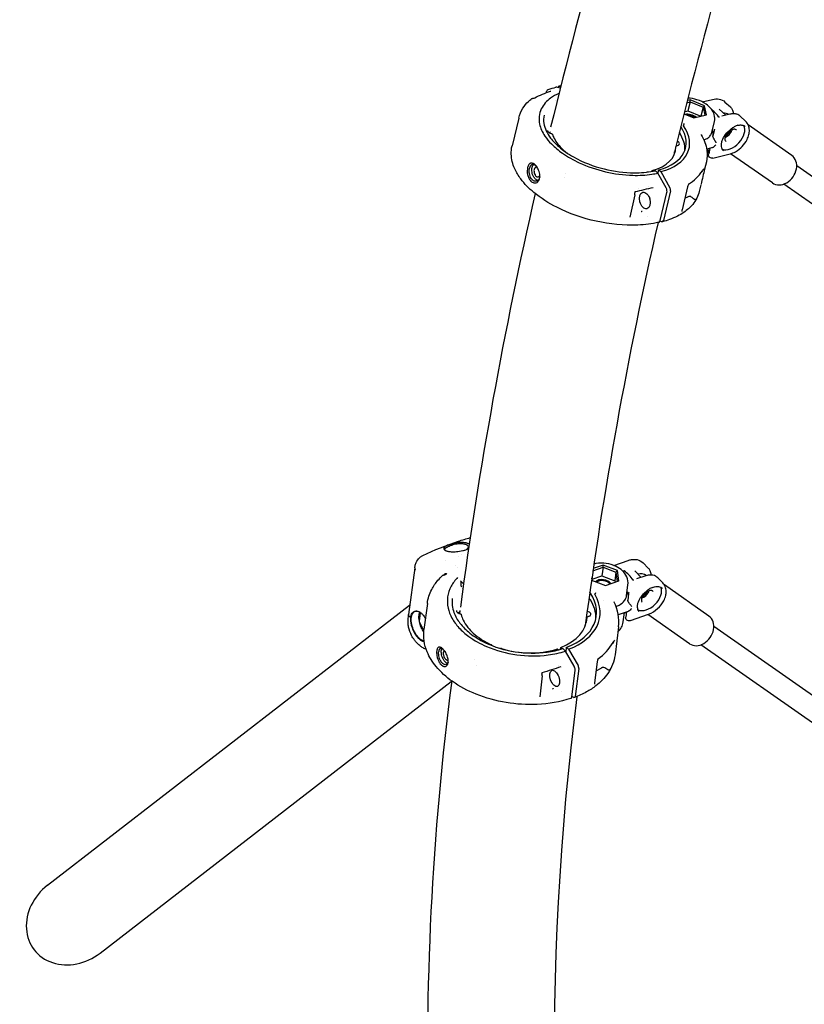
# Model space of a CAD drawing. Units: millimetres. Extents: x 167285 to 251385, y 22776 to 52476.
# Drawn here: x 185404 to 185958, y 37025 to 37720 of the extents above; entities that cross this region are included whole.
import ezdxf

# ---------------------------------------------------------------- set-up
doc = ezdxf.new("R2010")
doc.units = ezdxf.units.MM
doc.header["$LTSCALE"] = 15
doc.layers.add('P001', color=131, linetype='Continuous')

msp = doc.modelspace()

# ---------------------------------------------------------------- linework, layer by layer
at = {"layer": 'P001'}
for p, q in [((185775.8, 37668.87), (185775.96, 37669.51)), ((185785.71, 37672.1), (185783.28, 37672.78)), ((185784.15, 37672.53), (185784.19, 37672.71)), ((185785.26, 37673.56), (185786.02, 37673.35)), ((185765.38, 37664.53), (185765.38, 37664.53)), ((185781.99, 37663.46), (185781.99, 37663.46)), ((185874.99, 37661.82), (185877.32, 37662.39)), ((185877.39, 37663.86), (185875.39, 37663.37)), ((185877.32, 37662.39), (185875.8, 37655.99)), ((185877.32, 37662.39), (185877.39, 37663.86)), ((185877.32, 37662.39), (185886.51, 37658.63)), ((185887.62, 37659.67), (185877.39, 37663.86)), ((185885.96, 37662.35), (185893.21, 37664.13)), ((185901.97, 37662.27), (185905.75, 37658.77)), ((185873.38, 37655.4), (185875.8, 37655.99)), ((185875.8, 37655.99), (185884.88, 37652.28)), ((185886.51, 37658.63), (185885.01, 37652.31)), ((185887.62, 37659.67), (185886.51, 37658.63)), ((185886.51, 37658.63), (185887.63, 37652.96)), ((185888.88, 37653.26), (185887.62, 37659.67)), ((185902.46, 37652.89), (185897.8, 37657.2)), ((185756.36, 37650.96), (185751.67, 37631.25)), ((185873, 37653.88), (185879.91, 37651.05)), ((185879.91, 37651.05), (185888.88, 37653.26)), ((185892.64, 37640.7), (185894.49, 37648.49)), ((185905.49, 37653.64), (185899.71, 37652.22)), ((185912.72, 37652.31), (185916.5, 37648.81)), ((185894.56, 37642.89), (185893.47, 37638.34)), ((185894.6, 37643.04), (185894.6, 37643.04)), ((185949.11, 37624.61), (185918.42, 37646.1)), ((185868.91, 37631.68), (185867.4, 37631.18)), ((185892.55, 37629.82), (185889.06, 37628.97)), ((185889.33, 37626.77), (185889.77, 37628.64)), ((185891.38, 37629.54), (185890.46, 37625.67)), ((185888.81, 37620.1), (185887.59, 37614.95)), ((185893.42, 37622.7), (185905.55, 37625.67)), ((185935.46, 37605.11), (185905.95, 37625.78)), ((185848.07, 37612.93), (185848.07, 37612.93)), ((185850.4, 37613.3), (185850.53, 37613.84)), ((185850.53, 37613.84), (185851, 37613.41)), ((185852.89, 37613.67), (185854.56, 37612.09)), ((185854.68, 37611.87), (185855.3, 37614.45)), ((185855.3, 37614.45), (185856.74, 37613.11)), ((185856.74, 37613.11), (185863.15, 37601.73)), ((185952.57, 37617.42), (186149.67, 37479.41)), ((185788.67, 37608.72), (185788.67, 37608.72)), ((185789.45, 37612.02), (185789.45, 37612.02)), ((185860.46, 37601.59), (185854.56, 37612.09)), ((185841.15, 37600.97), (185841.15, 37600.97)), ((185847.82, 37602.49), (185847.82, 37602.49)), ((185863.49, 37599.56), (185858.5, 37578.6)), ((185875.54, 37602.46), (185871.64, 37586.08)), ((185876.12, 37604.2), (185876.12, 37604.2)), ((185876.47, 37604.63), (185876.47, 37604.63)), ((185884.95, 37603.86), (185883.82, 37599.14)), ((185885.05, 37604.29), (185885.05, 37604.31)), ((186140.88, 37466.04), (185943.39, 37604.32)), ((185838.29, 37596.74), (185834.9, 37581.03)), ((185856.29, 37578.64), (185860.98, 37598.35)), ((185873.65, 37594.5), (185875.75, 37595.33)), ((185847.6, 37581.34), (185847.6, 37581.34)), ((185854.96, 37578.35), (185854.96, 37578.35)), ((185855.14, 37578.39), (185855.14, 37578.39)), ((185857.44, 37577.75), (185856.11, 37578.12)), ((185707.44, 37348.76), (185707.1, 37349.71)), ((185715.85, 37342.53), (185715.85, 37342.53)), ((185704.55, 37338.26), (185704.55, 37338.25)), ((185713.81, 37341.49), (185713.82, 37341.48)), ((185815.88, 37335.32), (185808.93, 37332.86)), ((185815.87, 37333.82), (185815.88, 37335.32)), ((185826.08, 37331.43), (185815.88, 37335.32)), ((185823.51, 37335.13), (185833.55, 37338.65)), ((185844.17, 37336.93), (185847.79, 37333.26)), ((185682.95, 37333.36), (185678.5, 37300.55)), ((185702.51, 37327.93), (185702.51, 37327.93)), ((185703.73, 37328.24), (185703.73, 37328.24)), ((185705.18, 37329.26), (185705.41, 37329.17)), ((185712.02, 37334.73), (185712.02, 37334.73)), ((185712.03, 37334.72), (185712.03, 37334.72)), ((185713.52, 37333.6), (185713.52, 37333.6)), ((185808.12, 37325.31), (185815.1, 37327.79)), ((185808.7, 37331.27), (185815.87, 37333.82)), ((185815.87, 37333.82), (185815.1, 37327.79)), ((185815.1, 37327.79), (185824.26, 37324.29)), ((185815.87, 37333.82), (185825.03, 37330.32)), ((185825.03, 37330.32), (185824.26, 37324.29)), ((185826.08, 37331.43), (185825.03, 37330.32)), ((185825.03, 37330.32), (185825.79, 37323.84)), ((185826.93, 37324.21), (185826.08, 37331.43)), ((185842.84, 37326.71), (185838.39, 37331.24)), ((185716.28, 37323.34), (185715.39, 37324.22)), ((185715.7, 37321.17), (185715.82, 37323.79)), ((185716.3, 37323.32), (185717.44, 37322.23)), ((185807.75, 37324.64), (185817.58, 37320.89)), ((185808.22, 37324.47), (185807.99, 37326.36)), ((185817.58, 37320.89), (185826.93, 37324.21)), ((185824.26, 37324.29), (185824.38, 37323.33)), ((185826.93, 37324.21), (185825.79, 37323.84)), ((185832.55, 37313.93), (185833.49, 37321.27)), ((185845.35, 37327.58), (185839.61, 37325.58)), ((185854.47, 37326.47), (185858.08, 37322.79)), ((185890.62, 37299.33), (185859.23, 37321.31)), ((185716.69, 37319.41), (185717.01, 37319.1)), ((185833.96, 37314.97), (185833.41, 37310.66)), ((185850.86, 37319.63), (185850.86, 37319.63)), ((185423.84, 37109.31), (185679.38, 37307)), ((185691.88, 37308.34), (185689.51, 37289.78)), ((185816.24, 37310.65), (185816.24, 37310.65)), ((185678.28, 37296.22), (185678.49, 37300.46)), ((185686.35, 37295.67), (185687.12, 37301.76)), ((185714.83, 37302.8), (185714.61, 37301.16)), ((185714.87, 37303.14), (185714.87, 37303.14)), ((185833.53, 37302.67), (185826.65, 37300.25)), ((185830.17, 37295.24), (185831, 37301.78)), ((185832.34, 37302.25), (185831.89, 37298.75)), ((185835.16, 37296.23), (185848.04, 37300.74)), ((185876.97, 37279.83), (185847.42, 37300.52)), ((185679.05, 37299.31), (185680, 37298.39)), ((185680.4, 37298.29), (185680, 37298.36)), ((185689.45, 37289.23), (185686.53, 37294.87)), ((185804.41, 37298.29), (185804.01, 37295.12)), ((185806.18, 37299.19), (185804.59, 37298.49)), ((185826.86, 37291.71), (185824.34, 37271.97)), ((185894.08, 37292.15), (185974.99, 37235.49)), ((185685.9, 37279.15), (185684.52, 37280.48)), ((185743.5, 37276.48), (185743.51, 37276.48)), ((185784.18, 37275.43), (185783.56, 37276)), ((185785.92, 37275.92), (185786.08, 37277.18)), ((185786.08, 37277.18), (185787.01, 37276.25)), ((185787.74, 37276.32), (185789.35, 37274.66)), ((185795.46, 37264.1), (185789.35, 37274.66)), ((185789.78, 37273.91), (185790.22, 37277.38)), ((185790.22, 37277.38), (185791.61, 37275.98)), ((185791.61, 37275.98), (185798.26, 37264.52)), ((185968.33, 37220.63), (185884.9, 37279.04)), ((185725.34, 37268.86), (185725.34, 37268.86)), ((185811.77, 37267.34), (185809.8, 37251.92)), ((185812.45, 37269.37), (185812.46, 37269.38)), ((185726.38, 37264.81), (185726.38, 37264.81)), ((185772.71, 37258.58), (185772.71, 37258.58)), ((185784.46, 37264.48), (185784.46, 37264.48)), ((185793.84, 37242.39), (185796.21, 37260.94)), ((185798.76, 37262.41), (185796.24, 37242.67)), ((185810.93, 37260.77), (185814.49, 37262.62)), ((185460.86, 37061.45), (185708.78, 37253.26)), ((185772.84, 37257.16), (185771.3, 37242.4)), ((185786.47, 37246.12), (185786.47, 37246.12)), ((185795.37, 37241.93), (185793.86, 37242.52))]:
    msp.add_line(p, q, dxfattribs=at)
for points in [[(185941.46, 37893.82, 0.017958), (185865.69, 37624.17)], [(185767.64, 37665.23, -0.03295), (185778.82, 37669.98)], [(185775.96, 37669.51, -0.053341), (185776.16, 37670.07, -0.049246), (185776.4, 37670.44, -0.135931), (185777.17, 37671.03, -0.004666), (185777.2, 37671.04)], [(185777.25, 37671.06, -0.023914), (185782.69, 37672.78)], [(185783.28, 37672.78, 0.095558), (185782.85, 37672.81, 0.038321), (185782.69, 37672.78)], [(185784.89, 37673.58, -0.004526), (185786.15, 37673.85)], [(185756.36, 37650.96, -0.083729), (185759.32, 37657.87, -0.060017), (185763.32, 37662.72, -0.022087), (185765.38, 37664.53)], [(185765.38, 37664.53, -0.017041), (185765.47, 37664.6)], [(185765.47, 37664.6, -0.040215), (185765.75, 37664.76, -0.031538), (185766.04, 37664.88, -0.038328), (185766.55, 37665.01, -0.02108), (185766.89, 37665.05)], [(185784.78, 37668.34, 0.052588), (185778.87, 37665, 0.128038), (185772.24, 37657.36, 0.168345), (185771.11, 37646.74, 0.052097), (185772.51, 37642.49, 0.043769), (185774.88, 37638.23, 0.046632), (185779.45, 37632.67, 0.046444), (185787.25, 37626.15, 0.044054), (185799.08, 37619.42, 0.099374), (185836.91, 37610.54, 0.044394), (185850.44, 37611.32, 0.017297), (185854.56, 37612.09)], [(185894.49, 37648.49, 0.129262), (185894.36, 37653.38, 0.094948), (185892.33, 37657.33, 0.075948), (185888.66, 37660.76, 0.075401), (185882.16, 37663.88, 0.05982), (185875.82, 37665.07)], [(185893.21, 37664.13, -0.047233), (185895.46, 37664.46, -0.057117), (185897.75, 37664.33, -0.144173), (185901.97, 37662.27)], [(185898.23, 37656.81, -0.001125), (185898.28, 37656.86)], [(185905.75, 37658.77, -0.088247), (185906.99, 37657.11, -0.055103), (185907.52, 37655.71, -0.042449), (185907.75, 37654.32, -0.009772), (185907.78, 37653.96)], [(185774.33, 37653.06, 0.097705), (185774.14, 37647.17, 0.069891), (185775.72, 37642.03, 0.054647), (185778.88, 37636.82, 0.051222), (185784.58, 37630.78, 0.051896), (185795, 37623.5, 0.066593), (185816.61, 37615.05, 0.059741), (185838.07, 37612.29, 0.047961), (185851.18, 37613.45, 0.006869), (185852.67, 37613.76)], [(185897.76, 37651.67, -0.019078), (185897.74, 37651.67, -0.019743), (185897.72, 37651.67, -0.02196), (185897.7, 37651.68, -0.049731), (185897.68, 37651.68, -0.060803), (185897.67, 37651.69, -0.072965), (185897.66, 37651.7)], [(185898.02, 37651.68, 0.015258), (185897.76, 37651.67)], [(185912.72, 37652.31, 0.111168), (185910.44, 37653.62, 0.040713), (185909.3, 37653.88, 0.036286), (185908.09, 37653.97, 0.037979), (185906.55, 37653.85, 0.022987), (185905.49, 37653.64)], [(185905.55, 37625.67, 0.068038), (185909.41, 37627.22, 0.146478), (185917.56, 37635.8, 0.056995), (185918.84, 37639.29, 0.063683), (185919.19, 37642.46, 0.082823), (185918.6, 37645.64, 0.117206), (185916.5, 37648.81)], [(185776.68, 37642.28, 0.096551), (185776.67, 37642.07, 0.057659), (185776.72, 37641.89, 0.057094), (185776.86, 37641.62, 0.051977), (185777.18, 37641.25, 0.052563), (185777.81, 37640.76, 0.073827), (185779.37, 37640.1)], [(185872.66, 37645.77, 0.113878), (185872.64, 37645.69, 0.057873), (185872.64, 37645.63, 0.025556), (185872.65, 37645.6, 0.02783), (185872.66, 37645.56, 0.027469), (185872.69, 37645.51, 0.025354), (185872.73, 37645.44)], [(185887.05, 37635.53, 0.032792), (185888.62, 37636.19, 0.038899), (185889.98, 37637.01, 0.086705), (185891.77, 37638.78, 0.093964), (185892.64, 37640.7)], [(185894.56, 37642.89, -0.0111), (185894.6, 37643.04)], [(185894.56, 37642.89, 0.000353), (185894.56, 37642.89)], [(185900.87, 37627.85, -0.106438), (185899.87, 37629.29, -0.070236), (185899.48, 37630.77, -0.056888), (185899.46, 37632.51, -0.057993), (185900.03, 37635, -0.075407), (185902.32, 37639.28, -0.076991), (185906.44, 37643.37)], [(185910.04, 37642.53, 0.09923), (185909.43, 37642.9, 0.052269), (185908.97, 37643.02, 0.045629), (185908.43, 37643.05, 0.039138), (185907.84, 37642.98, 0.034062), (185907.21, 37642.82, 0.047855), (185906.1, 37642.32, 0.136931), (185902.7, 37638.87, 0.04369), (185902.19, 37637.71, 0.041893), (185901.97, 37636.82, 0.036266), (185901.92, 37636.21, 0.042244), (185901.96, 37635.66, 0.048724), (185902.09, 37635.18, 0.113868), (185902.56, 37634.46)], [(185902.09, 37637.39, 0.034572), (185902.89, 37637.74, 0.051874), (185904.28, 37638.66, 0.088451), (185906.37, 37641.11, 0.038347), (185906.88, 37642.16, 0.025981), (185907.08, 37642.77)], [(185910.95, 37645.82, 0.03571), (185909.96, 37645.5, 0.031198), (185908.84, 37644.96, 0.019756), (185907.86, 37644.36, 0.006328), (185907.3, 37643.98, 0.004062), (185906.44, 37643.37)], [(185910.95, 37645.82, -0.034516), (185912.18, 37646.04, -0.032567), (185913.14, 37646.08, -0.036708), (185914.04, 37645.99, -0.130822), (185916.13, 37645.05, -0.014313), (185916.3, 37644.9)], [(185910.95, 37645.82, 0.00059), (185910.95, 37645.82)], [(185779.37, 37640.1, -0.082098), (185779.78, 37639.91, -0.047988), (185779.95, 37639.78, -0.088586), (185780.12, 37639.54, -0.016135), (185780.14, 37639.5)], [(185780.15, 37639.47, 0.041576), (185781.47, 37636.47, 0.044131), (185784.03, 37632.62, 0.036743), (185787.5, 37628.86, 0.024477), (185790.8, 37626.06)], [(185885.15, 37639.22, -0.001827), (185885.15, 37639.21)], [(185885.15, 37639.21, -0.044779), (185887.75, 37633.81, -0.052742), (185889.15, 37628.36, -0.094311), (185888.81, 37620.1)], [(185895.81, 37633.56, 0.005867), (185895.69, 37633.78, 0.007474), (185895.39, 37634.29, 0.004283), (185894.86, 37635.15, -0.003613), (185894.38, 37635.93, -0.007196), (185894.08, 37636.44, -0.008472), (185893.89, 37636.79, -0.026935), (185893.62, 37637.38, -0.027203), (185893.51, 37637.71, -0.031039), (185893.46, 37637.94, -0.039297), (185893.45, 37638.15, -0.048344), (185893.47, 37638.34)], [(185855.24, 37577.34, -0.044897), (185840.45, 37575.42, -0.124656), (185783.27, 37587.93, -0.056038), (185767.02, 37598.46, -0.058006), (185757.86, 37607.97, -0.053765), (185753.56, 37615.2, -0.099399), (185751.09, 37625.51, -0.06389), (185751.67, 37631.25)], [(185889.87, 37629.17, -0.024465), (185889.77, 37628.64)], [(185890.56, 37626.09, 0.062743), (185890.59, 37626.79, 0.029488), (185890.53, 37627.19, 0.036253), (185890.35, 37627.84, 0.028333), (185890.08, 37628.47, 0.017912), (185889.83, 37628.93)], [(185895.42, 37631.92, -0.052255), (185894.33, 37630.8, -0.03698), (185893.59, 37630.27, -0.035036), (185893.03, 37629.98, -0.02186), (185892.74, 37629.88, -0.018224), (185892.55, 37629.82)], [(185893.42, 37622.7, -0.082506), (185892.51, 37622.63, -0.1999), (185890.91, 37623.46, -0.165474), (185890.38, 37624.92, -0.066198), (185890.46, 37625.66)], [(185764.68, 37619.03, 0.076639), (185764.19, 37618.77, 0.077469), (185763.55, 37618.15, 0.064199), (185762.97, 37617.11, 0.037554), (185762.65, 37616.15, 0.029531), (185762.47, 37615.16, 0.113175), (185763.06, 37609.65, 0.056839), (185764.04, 37607.61, 0.051217), (185764.95, 37606.45, 0.064701), (185765.98, 37605.63, 0.077612), (185767.08, 37605.18, 0.141337), (185768.73, 37605.27)], [(185769.15, 37606.46, -0.132213), (185767.85, 37606.35, -0.088876), (185766.81, 37606.74, -0.065736), (185765.99, 37607.38, -0.050125), (185765.26, 37608.27, -0.058723), (185764.42, 37609.96, -0.051155), (185763.93, 37611.91, -0.065809), (185763.87, 37614.74, -0.028097), (185764.03, 37615.66)], [(185765.75, 37618.21, 0.094401), (185765.13, 37617.81, 0.042751), (185764.83, 37617.47, 0.035558), (185764.56, 37617.05, 0.03012), (185764.32, 37616.57, 0.025941), (185764.13, 37616.02, 0.014176), (185764.03, 37615.66)], [(185768.73, 37605.27, 0.111636), (185769.85, 37605.99, 0.065714), (185770.49, 37606.82, 0.063362), (185771, 37608.03, 0.03657), (185771.19, 37608.95, 0.039918), (185771.26, 37610.3, 0.088611), (185770.43, 37614.18, 0.067081), (185768.88, 37616.93, 0.047041), (185767.84, 37618.06, 0.035837), (185767.18, 37618.57, 0.043308), (185766.53, 37618.92, 0.108436), (185765.36, 37619.16, 0.082927), (185764.68, 37619.03)], [(185769.95, 37606.93, -0.078671), (185769.12, 37607.19, -0.071696), (185768.18, 37607.83, -0.048284), (185767.42, 37608.67, -0.067924), (185766.29, 37610.74, -0.100787), (185765.63, 37614.65, -0.046706), (185765.81, 37616.02)], [(185765.75, 37618.21, -0.10773), (185766.49, 37618.32, -0.067488), (185767.09, 37618.21, -0.0427), (185767.57, 37618, -0.054292), (185768.33, 37617.47, -0.02999), (185768.84, 37616.98)], [(185765.81, 37616.02, -0.037941), (185766.05, 37616.79, -0.043754), (185766.39, 37617.45, -0.051877), (185766.8, 37617.98, -0.032803), (185767.06, 37618.21)], [(185767.26, 37614.68, 0.043701), (185767.16, 37613.96, 0.141326), (185767.89, 37610.86, 0.041519), (185768.31, 37610.25, 0.053976), (185768.78, 37609.78, 0.052574), (185769.18, 37609.52, 0.120043), (185769.89, 37609.35, 0.175175), (185770.65, 37609.64, 0.057192), (185770.91, 37609.91, 0.041344), (185771.1, 37610.2, 0.036838), (185771.25, 37610.54)], [(185769.5, 37616.03, 0.072018), (185769.03, 37616.2, 0.110084), (185768.47, 37616.2, 0.104129), (185768.02, 37615.99, 0.056608), (185767.77, 37615.75, 0.046474), (185767.55, 37615.44, 0.047035), (185767.35, 37614.98, 0.024094), (185767.26, 37614.68)], [(185846.74, 37612.76, 0.006045), (185847.87, 37613)], [(185848.07, 37612.93, 0.064342), (185848, 37612.98, 0.059341), (185847.94, 37613, 0.105007), (185847.87, 37613)], [(185852.89, 37613.67, 0.03928), (185852.85, 37613.71, 0.032303), (185852.81, 37613.73, 0.037187), (185852.78, 37613.75, 0.106788), (185852.69, 37613.76, 0.028927), (185852.67, 37613.76)], [(185886.93, 37615.19, -0.013122), (185886.51, 37614.54, -0.003769), (185886.35, 37614.31)], [(185886.43, 37614.43, -0.001455), (185886.5, 37614.53, -0.003163), (185886.55, 37614.59, -0.008547), (185886.58, 37614.63, -0.018294), (185886.59, 37614.65, -0.050749), (185886.6, 37614.66, -0.099563), (185886.6, 37614.66, -0.315917), (185886.6, 37614.66, -0.154446), (185886.6, 37614.66, -0.049054), (185886.6, 37614.65, -0.033223), (185886.6, 37614.64, -0.012293), (185886.59, 37614.62, -0.007168), (185886.58, 37614.59, -0.007103), (185886.55, 37614.54, -0.005465), (185886.51, 37614.46, -0.008258), (185886.4, 37614.28, -0.002972), (185886.35, 37614.19)], [(185771.16, 37609.08, -0.043027), (185770.9, 37608.27, -0.047914), (185770.52, 37607.58, -0.053664), (185770.05, 37607.03, -0.101665), (185769.15, 37606.46)], [(185771.24, 37609.47, -0.017484), (185771.16, 37609.08)], [(185851.22, 37601.8, -0.003275), (185838.29, 37598.84)], [(185851.24, 37601.81, 0.007826), (185851.24, 37601.81, 0.011004), (185851.23, 37601.81, 0.01399), (185851.23, 37601.81, 0.010117), (185851.22, 37601.81)], [(185851.22, 37601.8, 0.00125), (185851.22, 37601.81)], [(185883.82, 37599.14, -0.115277), (185879.21, 37590.04, -0.07039), (185872.92, 37584.37, -0.032797), (185868.46, 37581.73, -0.031205), (185862.81, 37579.3, -0.022248), (185857.83, 37577.74)], [(185860.98, 37598.35, 0.041121), (185861.06, 37598.91, 0.095141), (185860.83, 37600.75, 0.049254), (185860.46, 37601.59)], [(185875.54, 37602.46, 0.000908), (185875.54, 37602.46)], [(185838.3, 37598.88, 0.001413), (185838.31, 37598.88)], [(185877.68, 37595.52, 0.04726), (185877.5, 37595.58, 0.044856), (185877.26, 37595.62, 0.026193), (185877.06, 37595.63, 0.031418), (185876.75, 37595.61, 0.028856), (185876.34, 37595.52, 0.028805), (185875.75, 37595.33)], [(185881.38, 37593.43, -0.056299), (185881.21, 37593.3, -0.079876), (185881.04, 37593.23, -0.129588), (185880.81, 37593.24, -0.043629), (185880.7, 37593.28, -0.030305), (185880.58, 37593.35, -0.020072), (185880.45, 37593.45, -0.015128), (185880.26, 37593.61, -0.007087), (185879.96, 37593.88, 0.006576), (185879.6, 37594.21, 0.018716), (185878.89, 37594.78, 0.043414), (185877.81, 37595.45, 0.004594), (185877.68, 37595.52)], [(185881.27, 37592.99, 0.006862), (185881.44, 37593.28, 0.003784), (185881.49, 37593.38, 0.005343), (185881.54, 37593.46, 0.008338), (185881.56, 37593.52, 0.012146), (185881.58, 37593.55, 0.023857), (185881.59, 37593.58, 0.037586), (185881.59, 37593.59, 0.059678), (185881.59, 37593.6, 0.131123), (185881.59, 37593.6, 0.190968), (185881.59, 37593.6, 0.108894), (185881.58, 37593.6, 0.052115), (185881.58, 37593.6, 0.038733), (185881.57, 37593.59, 0.020757), (185881.54, 37593.58, 0.009333), (185881.52, 37593.56, 0.006202), (185881.46, 37593.5, 0.002488), (185881.38, 37593.43)], [(185881.37, 37593.16, 0.015791), (185881.94, 37594.22)], [(185843.46, 37585.09, -0.018737), (185843.42, 37585.05, -0.022471), (185843.34, 37585, -0.056909), (185842.95, 37584.8, -0.019407), (185842.85, 37584.77)], [(185871.64, 37586.07, 0.030891), (185871.55, 37585.56, 0.024196), (185871.54, 37585.29, 0.026057), (185871.54, 37585.09, 0.003745), (185871.55, 37585.07)], [(185871.55, 37585.05, -0.000276), (185871.55, 37585.07)], [(185834.9, 37581.03, 0.01852), (185834.89, 37581.02, 0.010958), (185834.89, 37581.01, 0.010915), (185834.89, 37581.01, 0.011095), (185834.89, 37581, 0.005128), (185834.89, 37581)], [(185855.24, 37577.34, 0.114028), (185855.68, 37577.56, 0.069235), (185855.94, 37577.84, 0.037317), (185856.09, 37578.08, 0.040953), (185856.23, 37578.44, 0.018812), (185856.29, 37578.64)], [(185854.7, 37577.22, 0.022873), (185803.35, 37292.6)], [(185688.71, 37342.23, -0.029195), (185713.8, 37352.2, -0.010569), (185722.1, 37354.74)], [(185705.3, 37348.96, 0.011604), (185704.86, 37348.73, 0.026383), (185704.3, 37348.4, 0.035843), (185703.92, 37348.1, 0.044012), (185703.68, 37347.84, 0.075566), (185703.49, 37347.5, 0.154849), (185703.47, 37346.88, 0.035163), (185703.52, 37346.72)], [(185704.72, 37347.43, -0.031987), (185705.11, 37347.7, -0.019986), (185705.54, 37347.94, -0.007197), (185705.78, 37348.06, -0.010538), (185706.31, 37348.31, -0.005785), (185707.07, 37348.63, -0.007932), (185707.32, 37348.72, -0.004962), (185707.44, 37348.76)], [(185707.1, 37349.71, -0.027406), (185711.08, 37350.95, -0.025244), (185713.5, 37351.43, -0.02754), (185715.32, 37351.59, -0.02455), (185716.53, 37351.57)], [(185709.49, 37349.45, 0.00779), (185708.44, 37349.11)], [(185711.72, 37350.03, 0.016842), (185709.9, 37349.57, 0.003242), (185709.49, 37349.45)], [(185713.95, 37350.4, 0.018158), (185713.92, 37350.39, 0.017652), (185712.7, 37350.23, 0.011761), (185711.72, 37350.03)], [(185717.6, 37345.6, 0.032387), (185719.02, 37346.23, 0.031473), (185719.8, 37346.7, 0.03965), (185720.3, 37347.11, 0.041866), (185720.59, 37347.44, 0.077938), (185720.81, 37347.87, 0.205404), (185720.76, 37348.63, 0.073228), (185720.51, 37348.98, 0.054154), (185720.12, 37349.31, 0.045102), (185719.5, 37349.66, 0.026766), (185718.91, 37349.89, 0.020575), (185718.24, 37350.08, 0.020828), (185717.21, 37350.28, 0.019069), (185716.06, 37350.42)], [(185716.57, 37351.57, -0.026228), (185718.46, 37351.33, -0.022154), (185719.6, 37351.08, -0.028161), (185720.56, 37350.75, -0.032041), (185721.25, 37350.43, -0.013043), (185721.44, 37350.31)], [(185682.96, 37333.46, -0.036839), (185683.6, 37335.95, -0.043822), (185684.57, 37338.17, -0.099483), (185687.07, 37341.21, -0.060345), (185688.7, 37342.22)], [(185688.7, 37342.22, -0.000774), (185688.72, 37342.23)], [(185720.96, 37347, -0.035744), (185719.77, 37346.37, -0.03075), (185717.96, 37345.7, -0.0445), (185713.49, 37344.76, -0.037781), (185709.54, 37344.56, -0.036209), (185707.08, 37344.81, -0.023052), (185706.04, 37345.04, -0.022331), (185705.36, 37345.26, -0.063574), (185704.28, 37345.82, -0.088516), (185703.68, 37346.42, -0.049681), (185703.53, 37346.7)], [(185704.31, 37346.04, -0.062857), (185704.21, 37346.34, -0.174087), (185704.29, 37346.92, -0.066962), (185704.49, 37347.2, -0.023619), (185704.61, 37347.33, -0.014528), (185704.72, 37347.43)], [(185704.31, 37346.04, 0.05813), (185704.5, 37345.75, 0.026487), (185704.62, 37345.61)], [(185717.4, 37345.53, 0.003502), (185717.6, 37345.6)], [(185833.49, 37321.27, 0.13879), (185832.59, 37327.13, 0.095601), (185829.63, 37331.28, 0.077015), (185825.14, 37334.4, 0.155808), (185810.88, 37336.46, 0.018087), (185809.42, 37336.15)], [(185833.55, 37338.65, -0.043179), (185835.92, 37339.26, -0.093764), (185839.91, 37339.21, -0.148308), (185844.17, 37336.93)], [(185682.96, 37333.46, 0.081892), (185682.96, 37333.09, 0.058249), (185683.04, 37332.8, 0.043999), (185683.17, 37332.55, 0.038556), (185683.35, 37332.3, 0.023519), (185683.5, 37332.14)], [(185691.88, 37308.34, -0.087486), (185694.97, 37318.16, -0.058511), (185699.39, 37324.69, -0.028531), (185702.51, 37327.93)], [(185702.52, 37327.94, -0.029391), (185702.66, 37328.05)], [(185702.66, 37328.05, -0.042584), (185702.91, 37328.21, -0.030718), (185703.18, 37328.32, -0.029826), (185703.57, 37328.43, -0.023584), (185703.98, 37328.5)], [(185703.78, 37328.47, -0.045947), (185703.9, 37328.75, -0.065985), (185704.09, 37329.03, -0.097284), (185704.38, 37329.25, -0.109163), (185704.75, 37329.34, -0.058753), (185705, 37329.31, -0.033185), (185705.18, 37329.26)], [(185704.69, 37328.72, -0.002723), (185705.72, 37329.35)], [(185830.7, 37331.26, -0.049688), (185830.69, 37331.27, -0.057082), (185830.68, 37331.28, -0.16801), (185830.68, 37331.3, -0.059368), (185830.68, 37331.31, -0.054295), (185830.69, 37331.32, -0.033137), (185830.69, 37331.33, -0.024393), (185830.7, 37331.34, -0.009825), (185830.71, 37331.34)], [(185830.71, 37331.34, -0.008856), (185830.84, 37331.46, -0.001485), (185830.86, 37331.48)], [(185838.56, 37331.06, 0.002263), (185838.61, 37331.11, 0.000814), (185838.71, 37331.22, -0.001274), (185838.77, 37331.28)], [(185854.47, 37326.47, 0.11335), (185852.2, 37327.9, 0.070743), (185850.07, 37328.33, 0.035678), (185848.66, 37328.31, 0.034653), (185847.03, 37328.07, 0.030661), (185845.35, 37327.58)], [(185847.79, 37333.26, -0.088744), (185848.96, 37331.54, -0.055334), (185849.42, 37330.11, -0.042561), (185849.58, 37328.71, -0.00979), (185849.59, 37328.35)], [(185713.28, 37326.56, 0.070164), (185708.68, 37320.4, 0.183223), (185706.52, 37305.06, 0.072477), (185709.26, 37297.92, 0.060009), (185714.19, 37291.14, 0.049302), (185721.12, 37284.98, 0.056443), (185733.56, 37277.92, 0.132709), (185777.17, 37271.91, 0.045181), (185789.35, 37274.66)], [(185716.15, 37319.94, -0.068883), (185715.86, 37320.39, -0.084457), (185715.7, 37320.94, -0.033036), (185715.7, 37321.14)], [(185837.28, 37324.66, -0.02129), (185837.25, 37324.66, -0.022443), (185837.23, 37324.66, -0.018047), (185837.22, 37324.66, -0.042759), (185837.2, 37324.66, -0.054469), (185837.19, 37324.67, -0.105824), (185837.17, 37324.68, -0.01671), (185837.17, 37324.68)], [(185837.54, 37324.69, 0.013914), (185837.28, 37324.66)], [(185848.04, 37300.74, 0.099438), (185854.41, 37304.63, 0.088092), (185858.78, 37310.23, 0.062093), (185860.14, 37313.86, 0.062229), (185860.47, 37316.81, 0.092759), (185859.79, 37320.19, 0.09759), (185858.08, 37322.79)], [(185806.76, 37315.89, 0.008112), (185806.66, 37316.05, 0.007007), (185806.56, 37316.22)], [(185806.76, 37315.89, 0.004147), (185806.86, 37315.73, 0.010126), (185807.02, 37315.47)], [(185810.21, 37314.72, 0.116951), (185810.18, 37314.6, 0.040566), (185810.18, 37314.55, 0.037194), (185810.19, 37314.49, 0.029625), (185810.22, 37314.43, 0.031962), (185810.26, 37314.35)], [(185825.03, 37306.13, 0.036812), (185827.25, 37307.13, 0.08053), (185830.34, 37309.45, 0.092234), (185832.07, 37312.09, 0.064999), (185832.55, 37313.93)], [(185833.96, 37314.97, -0.028811), (185834.03, 37315.33, -0.015155), (185834.09, 37315.54)], [(185833.96, 37314.97, 0.000948), (185833.96, 37314.97)], [(185841.5, 37302.58, -0.107646), (185840.56, 37304.09, -0.064414), (185840.26, 37305.45, -0.05943), (185840.31, 37307.24, -0.053651), (185840.89, 37309.47, -0.070406), (185843.01, 37313.3, -0.061743), (185846.25, 37316.69)], [(185851.33, 37316.82, 0.099442), (185850.74, 37317.22, 0.052335), (185850.29, 37317.36, 0.045655), (185849.76, 37317.41, 0.039125), (185849.16, 37317.37, 0.034035), (185848.52, 37317.24, 0.047783), (185847.39, 37316.8, 0.13663), (185843.84, 37313.5, 0.043614), (185843.28, 37312.37, 0.041845), (185843.01, 37311.49, 0.036243), (185842.93, 37310.88, 0.042248), (185842.95, 37310.33, 0.048765), (185843.05, 37309.85, 0.114073), (185843.49, 37309.11)], [(185843.17, 37312.07, 0.034526), (185843.98, 37312.38, 0.051399), (185845.4, 37313.24, 0.087711), (185847.59, 37315.58, 0.037994), (185848.14, 37316.59, 0.025695), (185848.38, 37317.19)], [(185850.86, 37319.63, 0.036158), (185849.67, 37319.11, 0.030289), (185848.37, 37318.32, 0.011829), (185847.67, 37317.81, 0.00566), (185847.1, 37317.37, 0.003315), (185846.25, 37316.69)], [(185850.86, 37319.63, -0.029916), (185852.19, 37320.01, -0.05791), (185854.19, 37320.23, -0.067274), (185855.82, 37320, -0.128579), (185857.7, 37318.9)], [(185709.47, 37311.87, 0.120236), (185710.66, 37301.92, 0.076622), (185714.91, 37294.33, 0.061535), (185721.81, 37287.38, 0.055622), (185732.43, 37280.74, 0.074591), (185753.82, 37274.17, 0.072172), (185776.44, 37273.89, 0.044026), (185787.52, 37276.41)], [(185823.65, 37309.29, -0.001558), (185823.65, 37309.29)], [(185836.12, 37306.24, -0.001528), (185835.41, 37307.07, -0.005245), (185834.99, 37307.58, -0.015119), (185834.35, 37308.42, -0.013879), (185834.02, 37308.9, -0.026148), (185833.7, 37309.48, -0.029458), (185833.52, 37309.89, -0.025248), (185833.45, 37310.13, -0.047259), (185833.4, 37310.45, -0.04057), (185833.41, 37310.66)], [(185678.5, 37300.24, -0.069777), (185678.5, 37300.55)], [(185680, 37298.39, -0.013628), (185680.15, 37299.08, -0.060449), (185680.78, 37300.76, -0.072966), (185681.62, 37301.92, -0.079628), (185682.54, 37302.6, -0.152744), (185684.51, 37302.92, -0.075875), (185685.86, 37302.51, -0.058859), (185687.29, 37301.62, -0.046674), (185688.72, 37300.26, -0.045883), (185690.36, 37297.97, -0.004514), (185690.52, 37297.7)], [(185686.95, 37301.88, 0.043438), (185685.98, 37302.4, 0.053307), (185685.03, 37302.7, 0.082423), (185683.86, 37302.74, 0.139688), (185682.27, 37302.04, 0.066599), (185681.53, 37301.23, 0.04758), (185681, 37300.31, 0.034717), (185680.66, 37299.38, 0.016379), (185680.48, 37298.69, 0.015939), (185680.41, 37298.34)], [(185689.35, 37288.19, -0.047561), (185687.6, 37291.38, -0.055455), (185686.25, 37295.76, -0.034621), (185685.98, 37298.06, -0.034712), (185686.02, 37299.84, -0.007791), (185686.05, 37300.17)], [(185686.05, 37300.17, -0.022182), (185686.19, 37300.96, -0.039271), (185686.5, 37302.02, -0.004906), (185686.55, 37302.12)], [(185712.43, 37303.2, 0.113647), (185712.47, 37302.78, 0.068272), (185712.64, 37302.43, 0.063101), (185713.04, 37301.98, 0.051852), (185713.61, 37301.57, 0.078952), (185715.02, 37301.05)], [(185714.97, 37303.18, -0.041003), (185714.86, 37302.87, -0.046055), (185714.62, 37302.46, -0.10203), (185713.64, 37301.56)], [(185715.02, 37301.05, -0.090955), (185715.43, 37300.89, -0.102664), (185715.72, 37300.62, -0.074869), (185715.82, 37300.41)], [(185715.83, 37300.38, 0.048157), (185717.19, 37296.58, 0.058043), (185720.42, 37291.41, 0.041646), (185724.34, 37287.25, 0.041843), (185730.1, 37282.89, 0.036249), (185736.93, 37279.2)], [(185832.21, 37301.29, 0.036444), (185832.07, 37302.09, 0.002353), (185832.06, 37302.15)], [(185835.92, 37304.7, -0.049059), (185835.02, 37303.65, -0.040519), (185834.32, 37303.07, -0.03491), (185833.85, 37302.8, -0.028033), (185833.53, 37302.67)], [(185684.52, 37280.48, -0.038681), (185682.83, 37282.4, -0.044565), (185680.8, 37285.68, -0.063613), (185678.7, 37291.55, -0.03376), (185678.31, 37294.2, -0.030602), (185678.28, 37296.22)], [(185680, 37298.36, 0.01342), (185679.96, 37297.39, 0.031034), (185680.06, 37295.68, 0.036239), (185680.58, 37292.92, 0.073887), (185683.25, 37286.69, 0.055412), (185685.49, 37283.79, 0.050632), (185687.09, 37282.45, 0.043886), (185688.1, 37281.9, 0.043435), (185688.87, 37281.64, 0.054025), (185689.64, 37281.54)], [(185689.59, 37281.9, -0.067426), (185688.6, 37282.11, -0.05154), (185687.55, 37282.62, -0.053495), (185686.06, 37283.78, -0.049516), (185684.2, 37285.94, -0.10653), (185680.62, 37294.52, -0.044304), (185680.35, 37297.41, -0.017352), (185680.37, 37298, -0.010627), (185680.4, 37298.29)], [(185686.53, 37294.87, -0.077786), (185686.36, 37295.36, -0.033704), (185686.35, 37295.53, -0.029914), (185686.35, 37295.65, -0.006718), (185686.35, 37295.67)], [(185804, 37294.97, -0.002382), (185803.99, 37294.81)], [(185804, 37295.03, -0.016738), (185804.01, 37295.12)], [(185804, 37294.97, -0.000942), (185804, 37294.98)], [(185804.26, 37298.73, -0.021941), (185804.17, 37298.75)], [(185804.27, 37298.73, -0.024987), (185804.84, 37298.6)], [(185835.16, 37296.23, -0.061867), (185834.42, 37296.06, -0.123633), (185833.23, 37296.25, -0.140395), (185832.3, 37297.01, -0.145446), (185831.87, 37298.3, -0.037428), (185831.88, 37298.7)], [(185793.15, 37241.25, -0.068894), (185769.45, 37236.99, -0.105487), (185726.41, 37244.16, -0.058599), (185709.43, 37253.3, -0.065758), (185698.06, 37263.76, -0.073138), (185691.75, 37274.15, -0.129807), (185689.51, 37289.78)], [(185691.07, 37275.89, -0.045368), (185689.38, 37276.59, -0.046233), (185687.29, 37277.94, -0.027042), (185685.9, 37279.15)], [(185685.9, 37279.15, 0.000468), (185685.9, 37279.15)], [(185736.93, 37279.2, -0.067296), (185737.17, 37279.06, -0.136767), (185737.42, 37278.69, -0.051834), (185737.46, 37278.54)], [(185823.12, 37280.97, -0.002947), (185822.95, 37280.67)], [(185823.87, 37282.33, -0.00861), (185823.46, 37281.67, -0.004591), (185823.18, 37281.25)], [(185823.27, 37281.37, -0.001545), (185823.36, 37281.51, -0.003267), (185823.42, 37281.6, -0.008821), (185823.46, 37281.65, -0.013822), (185823.48, 37281.67, -0.040992), (185823.49, 37281.68, -0.071137), (185823.49, 37281.69, -0.254347), (185823.49, 37281.69, -0.22298), (185823.49, 37281.68, -0.063294), (185823.49, 37281.68, -0.026278), (185823.49, 37281.67, -0.020239), (185823.48, 37281.65, -0.009866), (185823.47, 37281.62, -0.008745), (185823.44, 37281.56, -0.005982), (185823.4, 37281.47, -0.008549), (185823.28, 37281.24, -0.004493), (185823.19, 37281.08)], [(185700.01, 37277.43, 0.096447), (185699.61, 37277.23, 0.095335), (185699.12, 37276.69, 0.064483), (185698.74, 37275.88, 0.034005), (185698.56, 37275.16, 0.031031), (185698.45, 37274.23, 0.034048), (185698.47, 37272.68, 0.085842), (185699.67, 37267.9, 0.042984), (185700.61, 37266.21, 0.045471), (185701.53, 37265.08, 0.046939), (185702.32, 37264.41, 0.041515), (185702.93, 37264.06, 0.048688), (185703.54, 37263.85, 0.101917), (185704.51, 37263.8, 0.03715), (185704.79, 37263.87)], [(185705.2, 37265.15, -0.100841), (185704.45, 37265.06, -0.070967), (185703.78, 37265.21, -0.05871), (185703.09, 37265.57, -0.058241), (185702.31, 37266.25, -0.042456), (185701.6, 37267.17, -0.058616), (185700.56, 37269.3, -0.077985), (185699.85, 37273.16, -0.03537), (185699.91, 37274.43)], [(185701.17, 37276.71, 0.101944), (185700.74, 37276.46, 0.063823), (185700.46, 37276.12, 0.02992), (185700.31, 37275.88, 0.022139), (185700.2, 37275.64, 0.024969), (185700.08, 37275.27, 0.026204), (185699.96, 37274.76, 0.013788), (185699.91, 37274.43)], [(185704.79, 37263.87, 0.115631), (185705.61, 37264.37, 0.078503), (185706.14, 37265.08, 0.054605), (185706.46, 37265.88, 0.038911), (185706.61, 37266.65, 0.034185), (185706.66, 37267.55, 0.035274), (185706.55, 37268.87, 0.062515), (185705.64, 37271.96, 0.059544), (185703.87, 37275.04, 0.037121), (185702.84, 37276.21, 0.040991), (185702.02, 37276.9, 0.040298), (185701.42, 37277.24, 0.09083), (185700.59, 37277.49, 0.095489), (185700.01, 37277.43)], [(185701.17, 37276.71, -0.063268), (185701.45, 37276.76, -0.039899), (185701.66, 37276.76, -0.034862), (185701.89, 37276.72, -0.030056), (185702.13, 37276.66, -0.030282), (185702.42, 37276.53, -0.017922), (185702.62, 37276.42)], [(185706.2, 37265.93, -0.056102), (185705.66, 37266.13, -0.06006), (185704.89, 37266.64, -0.045674), (185704.13, 37267.41, -0.050808), (185703.06, 37269.04, -0.093182), (185701.76, 37273.17, -0.040459), (185701.71, 37274.53, -0.018371), (185701.75, 37275)], [(185701.75, 37275, -0.032844), (185701.87, 37275.63, -0.039198), (185702.06, 37276.17, -0.042581), (185702.29, 37276.59)], [(185703.15, 37273.59, 0.036225), (185703.12, 37273.01, 0.049978), (185703.27, 37271.83, 0.085344), (185704.17, 37269.67, 0.044899), (185704.69, 37268.98, 0.042771), (185705.09, 37268.62, 0.054448), (185705.5, 37268.38, 0.057756), (185705.81, 37268.28, 0.073341), (185706.1, 37268.26, 0.148433), (185706.54, 37268.44, 0.018968), (185706.6, 37268.49)], [(185703.95, 37274.92, 0.079612), (185703.72, 37274.8, 0.074158), (185703.5, 37274.58, 0.05011), (185703.35, 37274.31, 0.044626), (185703.22, 37273.95, 0.031274), (185703.15, 37273.59)], [(185783.56, 37276, 0.051541), (185783.5, 37276.05, 0.040192), (185783.46, 37276.07, 0.059805), (185783.42, 37276.08, 0.094175), (185783.37, 37276.07, 0.019833), (185783.36, 37276.07)], [(185787.74, 37276.32, 0.031503), (185787.7, 37276.36, 0.031173), (185787.66, 37276.39, 0.061982), (185787.61, 37276.41, 0.073328), (185787.56, 37276.42, 0.081793), (185787.52, 37276.41)], [(185706.64, 37266.91, -0.041159), (185706.44, 37266.36, -0.047095), (185706.17, 37265.89, -0.054327), (185705.84, 37265.52, -0.102398), (185705.2, 37265.15)], [(185824.34, 37271.97, -0.120505), (185819.22, 37258.86, -0.076719), (185810.9, 37250.18, -0.038888), (185804.23, 37245.79, -0.037484), (185795.79, 37241.92)], [(185811.77, 37267.34, 0.000396), (185811.77, 37267.34)], [(185772.77, 37259.25, 1041.416334), (185772.77, 37259.25)], [(185772.77, 37259.25, 0.030786), (185772.74, 37259.24, 0.035005), (185772.73, 37259.24, 0.039227), (185772.72, 37259.23, 0.033228), (185772.72, 37259.23, 0.020942), (185772.72, 37259.22, 0.048023), (185772.71, 37259.22, 0.023279), (185772.71, 37259.21, 0.013591), (185772.71, 37259.21, 0.012252), (185772.71, 37259.2)], [(185772.71, 37259.2, 0.001422), (185772.71, 37259.2)], [(185786.08, 37263.58, -0.005234), (185772.77, 37259.25)], [(185786.18, 37263.6, 0.027795), (185786.13, 37263.6, 0.030764), (185786.1, 37263.59, 0.016928), (185786.09, 37263.59, 0.011447), (185786.08, 37263.58)], [(185786.08, 37263.58, 0.001798), (185786.08, 37263.58)], [(185786.18, 37263.6, 0.000346), (185786.18, 37263.6)], [(185796.21, 37260.94, 0.032675), (185796.24, 37261.38, 0.025146), (185796.22, 37261.81, 0.037009), (185796.07, 37262.6, 0.058342), (185795.57, 37263.92, 0.010067), (185795.46, 37264.1)], [(185816.51, 37263.05, 0.052288), (185816.32, 37263.1, 0.04762), (185816.07, 37263.11, 0.026847), (185815.87, 37263.1, 0.025617), (185815.61, 37263.05, 0.02314), (185815.29, 37262.96, 0.025766), (185814.78, 37262.76, 0.011208), (185814.49, 37262.62)], [(185820.7, 37261.6, -0.042446), (185820.5, 37261.41, -0.058436), (185820.29, 37261.29, -0.139623), (185819.92, 37261.23, -0.048294), (185819.73, 37261.27, -0.032942), (185819.51, 37261.36, -0.017105), (185819.34, 37261.45, -0.012611), (185819.11, 37261.59, -0.004486), (185818.72, 37261.84, 0.012111), (185817.8, 37262.42, 0.039543), (185816.51, 37263.05)], [(185820.62, 37261.16, 0.006391), (185820.81, 37261.5, 0.003719), (185820.86, 37261.62, 0.005514), (185820.91, 37261.71, 0.009018), (185820.94, 37261.77, 0.01397), (185820.95, 37261.81, 0.029918), (185820.96, 37261.84, 0.033014), (185820.96, 37261.85, 0.068236), (185820.96, 37261.85, 0.211446), (185820.96, 37261.86, 0.150407), (185820.96, 37261.86, 0.089345), (185820.95, 37261.86, 0.041345), (185820.94, 37261.85, 0.022159), (185820.94, 37261.85, 0.021283), (185820.91, 37261.83, 0.009532), (185820.88, 37261.8, 0.005833), (185820.83, 37261.74, 0.002533), (185820.7, 37261.6)], [(185820.72, 37261.35, 0.014152), (185821.35, 37262.59)], [(185809.8, 37251.91, 0.029564), (185809.77, 37251.57, 0.02328), (185809.78, 37251.38, 0.030844), (185809.81, 37251.21)], [(185780.7, 37248.13, -0.020737), (185780.67, 37248.1, -0.022571), (185780.6, 37248.04, -0.020927), (185780.47, 37247.96, -0.034277), (185780.18, 37247.81, -0.008951), (185780.12, 37247.79)], [(185809.81, 37251.19, -0.000432), (185809.81, 37251.21)], [(185771.3, 37242.4, 0.006854), (185771.3, 37242.4, 0.004422), (185771.3, 37242.4, 0.005611), (185771.3, 37242.4)], [(185793.15, 37241.25, 0.111725), (185793.44, 37241.42, 0.062954), (185793.6, 37241.62, 0.047073), (185793.72, 37241.86, 0.030392), (185793.79, 37242.08, 0.03089), (185793.84, 37242.39)]]:
    msp.add_lwpolyline(points, format="xyb", dxfattribs=at)
for centre, radius, start, end in [((189630.64, 36711.63), 3963.06, 162.22451, 166.38624), ((185778.63, 37670.59), 0.639, 287.53171, 298.05633), ((185766.75, 37667.27), 2.22, 273.82197, 293.68518), ((185875.74, 37634.64), 27.77, 37.90643, 51.68861), ((185900.59, 37646.58), 7.91, 59.73067, 88.99245), ((185776.34, 37642.39), 2.57, 314.81231, 340.09629), ((185858.91, 37653.43), 15.75, 330.86204, 336.04908), ((185892.18, 37643.73), 2.51, 344.07793, 346.61147), ((185885.41, 37639.37), 0.301, 198.54387, 209.77075), ((185854.17, 37626.71), 12.23, 354.89981, 1.81123), ((185860.1, 37630.96), 31.17, 301.24951, 326.1251), ((186360.48, 37496.99), 487.39, 165.9893, 167.27947), ((185899.2, 37600.86), 18.23, 136.41315, 138.40456), ((185866.92, 37625.92), 22.7, 327.06798, 328.87369), ((185883.14, 37600.5), 7.85, 148.26301, 165.55595), ((188912.05, 36878.46), 3225.28, 167.11516, 172.38916), ((185839.78, 37598.53), 1.52, 166.54568, 191.00897), ((185834.53, 37597.49), 3.83, 348.71595, 11.19096), ((185714.72, 37328.89), 22.17, 110.08628, 115.1298), ((185714.42, 37330.5), 19.56, 107.82146, 110.91826), ((185715.15, 37337.63), 12.82, 85.9546, 95.3953), ((185703.78, 37330.33), 1.85, 276.25271, 299.36472), ((185816.47, 37310.79), 24.93, 33.86597, 55.20638), ((185842.1, 37321.36), 7.86, 56.53202, 101.54874), ((185799.26, 37320.54), 12.4, 331.97352, 339.0245), ((185829.38, 37317.01), 4.93, 342.67264, 352.69174), ((185823.86, 37309.41), 0.239, 194.35278, 202.4091), ((185796.38, 37295.2), 30.69, 353.46617, 27.31575), ((185680.27, 37298.37), 0.267, 176.19754, 181.61615), ((185679.32, 37298.49), 1.1, 349.29924, 351.77706), ((185819.03, 37296.78), 11.24, 311.10359, 352.08958), ((185788.74, 37301.61), 40.12, 306.05053, 328.52164), ((185843.26, 37263.11), 26.69, 138.19536, 141.62854), ((185743.8, 37275.2), 1.31, 72.84839, 102.82809), ((185764.43, 37339.88), 66.57, 252.30543, 286.52605), ((185818.18, 37266.3), 6.5, 151.75833, 170.73595), ((185773.97, 37258.9), 1.3, 166.61405, 194.26695), ((185768.82, 37257.51), 4.03, 355.15766, 15.34869), ((187740.71, 36989.16), 2048.77, 172.58114, 190.87495), ((187791.12, 36988.16), 2009.86, 172.73138, 189.32139)]:
    msp.add_arc(centre, radius, start, end, dxfattribs=at)
for centre, major_axis, ratio, start_param, end_param in [((185785.36, 37671.63), (0.48, -1.94), 0.583369, 2.821995, 3.988411), ((185876.92, 37650.25), (-5.84, 1.39), 0.537833, 3.921366, 5.400194), ((185876.83, 37649.84), (5.35, -1.27), 0.537833, 0.884354, 2.006291), ((185824.09, 37641.85), (50.1, -11.92), 0.537833, -0.777468, 0.519804), ((185824.09, 37641.85), (52.51, -12.5), 0.537833, -0.778807, 0.533338), ((185823.11, 37637.75), (50.1, -11.92), 0.537833, 0.076166, 0.521189), ((185875.55, 37642.92), (-18, 4.28), 0.537833, 3.166811, 3.527838), ((185906.59, 37638.22), (7.81, 8.44), 0.610063, 3.350186, 6.094397), ((185902.29, 37642.21), (3.4, 3.67), 0.610063, 4.195413, 5.229365), ((185866.96, 37633.24), (2.92, -0.69), 0.537833, -0.719332, 1.261563), ((185823.11, 37637.75), (43.78, -10.42), 0.537833, -0.773259, 0.134385), ((185942.29, 37614.86), (-6.83, -9.75), 0.789596, 0, 3.141593), ((185845.4, 37592.72), (1.49, -5.81), 0.611122, 1.570796326794422, 7.853981633974009), ((185862.33, 37600.64), (0.48, -1.94), 0.583379, 0.846829, 2.013245), ((185852.23, 37594.41), (-1.44, 5.82), 0.583356, 1.380314, 1.770719), ((185857.34, 37579.68), (0.48, -1.94), 0.583369, -0.319597, 0.846818), ((185815.85, 37321.32), (-5.95, 0.76), 0.627471, 3.596644, 5.859638), ((185815.81, 37320.93), (5.46, -0.7), 0.627471, 0.523986, 2.607115), ((185760.13, 37305.97), (51.09, -6.52), 0.627471, -0.863264, 0.495328), ((185760.13, 37305.97), (53.55, -6.83), 0.627471, -0.864602, 0.447543), ((185815.38, 37314.47), (-18.35, 2.34), 0.627471, 3.259919, 3.532), ((185847.69, 37312.68), (8.2, 8.07), 0.608718, 3.350958, 6.0937), ((185843.57, 37316.87), (3.56, 3.51), 0.608718, 4.202733, 5.222044), ((185805.19, 37310.48), (-1.98, 0.25), 0.627471, 3.611783, 4.419504), ((185759.64, 37302.11), (51.09, -6.52), 0.627471, 0.060275, 0.47019), ((185682.06, 37300.4), (-3.57, 0.01), 0.566379, 0.083612, 0.566097), ((185804.29, 37300.8), (2.98, -0.38), 0.627471, -0.805128, 1.516288), ((185759.64, 37302.11), (44.64, -5.7), 0.627471, -0.859055, 0.065696), ((185804.91, 37298.22), (-0.496, 0.063), 0.627471, -0.805128, 0.065696), ((185883.8, 37289.58), (-6.83, -9.75), 0.78842, 0, 3.141593), ((185781.75, 37255.33), (2.07, -5.63), 0.517875, 1.570796326791669, 7.853981633971255), ((185797.63, 37263.54), (0.67, -1.88), 0.488635, 0.767985, 1.934401), ((185795.11, 37243.8), (0.67, -1.88), 0.488627, -0.398439, 0.767977), ((185442.35, 37085.38), (27.96, 21.63), 0.855745, 1.570796, 4.712389)]:
    msp.add_ellipse(centre, major_axis=major_axis, ratio=ratio, start_param=start_param, end_param=end_param, dxfattribs=at)

doc.saveas('drawing.dxf')
